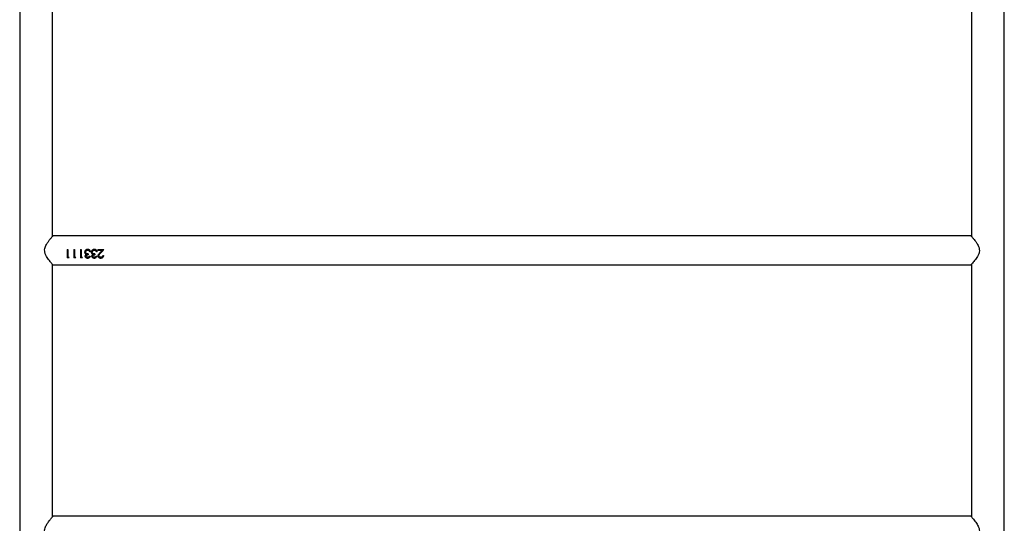
# Model space of a CAD drawing. Units: millimetres. Extents: x -6415 to 413421, y -3372 to 11867.
# Drawn here: x 1144 to 2282, y 4647 to 5229 of the extents above; entities that cross this region are included whole.
import ezdxf

# ---------------------------------------------------------------- set-up
doc = ezdxf.new("R2010")
doc.units = ezdxf.units.MM
doc.layers.add('Toestel 2D', color=7, linetype='Continuous', lineweight=20)

# ---------------------------------------------------------------- blocks, each defined once
blk = doc.blocks.new('VPL-15-RB2329')
at = {"layer": 'Toestel 2D', "color": 7, "linetype": 'Continuous', "lineweight": 25}
for p, q in [((1144.4, 5953.2), (1144.4, 4295.1)), ((2282.4, 4295.1), (2282.4, 5953.2)), ((1182.4, 4978.7), (1182.4, 5270.2)), ((2244.4, 5270.2), (2244.4, 4978.7)), ((2243.9, 4979.3), (1182.9, 4979.3)), ((1199.3, 4963.4), (1200.2, 4963.4)), ((1199.3, 4963.4), (1199.3, 4953.8)), ((1199.3, 4963.3), (1200.2, 4963.3)), ((1200.2, 4963.4), (1200.2, 4954.7)), ((1207, 4963.4), (1207.9, 4963.4)), ((1207, 4963.4), (1207, 4953.8)), ((1207, 4963.3), (1207.9, 4963.3)), ((1207.9, 4963.4), (1207.9, 4954.7)), ((1214.7, 4963.4), (1215.6, 4963.4)), ((1214.7, 4963.4), (1214.7, 4953.8)), ((1214.7, 4963.3), (1215.6, 4963.3)), ((1215.6, 4963.4), (1215.6, 4954.7)), ((1223, 4963.6), (1223, 4963.6)), ((1224.7, 4962.1), (1223.9, 4962.5)), ((1230.7, 4963.6), (1230.7, 4963.6)), ((1232.4, 4962.1), (1231.6, 4962.5)), ((1234.9, 4963.4), (1241.7, 4963.4)), ((1234.9, 4963.4), (1234.9, 4962.3)), ((1234.9, 4963.3), (1241.7, 4963.3)), ((1239.6, 4962.3), (1234.9, 4962.3)), ((1239.6, 4962.3), (1234.9, 4962.3)), ((1239.6, 4962.3), (1237.1, 4959.7)), ((1237.8, 4959.2), (1241.7, 4963.4)), ((1240.9, 4962.5), (1237.8, 4959.3)), ((1239.6, 4962.3), (1239.6, 4962.3)), ((1201.1, 4954.1), (1199.3, 4954.1)), ((1201.1, 4953.8), (1199.3, 4953.8)), ((1200.2, 4954.7), (1201.7, 4954.7)), ((1201.1, 4953.8), (1201.7, 4954.7)), ((1201.6, 4954.7), (1201.1, 4954.1)), ((1201.1, 4953.8), (1201.1, 4954.1)), ((1208.8, 4954.1), (1207, 4954.1)), ((1208.8, 4953.8), (1207, 4953.8)), ((1207.9, 4954.7), (1209.4, 4954.7)), ((1208.8, 4953.8), (1209.4, 4954.7)), ((1209.3, 4954.7), (1208.8, 4954.1)), ((1208.8, 4953.8), (1208.8, 4954.1)), ((1216.5, 4954.1), (1214.7, 4954.1)), ((1216.5, 4953.8), (1214.7, 4953.8)), ((1215.6, 4954.7), (1217.1, 4954.7)), ((1216.5, 4953.8), (1217.1, 4954.7)), ((1217, 4954.7), (1216.5, 4954.1)), ((1216.5, 4953.8), (1216.5, 4954.1)), ((1219.5, 4960.4), (1219.5, 4960.5)), ((1220.4, 4960.5), (1220.4, 4960.5)), ((1223, 4953.6), (1223, 4953.8)), ((1223.5, 4958.4), (1223.5, 4957.4)), ((1225.1, 4955.9), (1226, 4955.9)), ((1226.3, 4960.7), (1225.4, 4960.7)), ((1225.4, 4960.7), (1225.4, 4960.7)), ((1226.3, 4960.7), (1225.4, 4960.7)), ((1227.2, 4960.4), (1227.2, 4960.5)), ((1228.1, 4960.5), (1228.1, 4960.5)), ((1230.7, 4953.6), (1230.7, 4953.8)), ((1231.2, 4958.4), (1231.2, 4957.4)), ((1232.7, 4955.9), (1233.6, 4955.9)), ((1234, 4960.7), (1233.1, 4960.7)), ((1233.1, 4960.7), (1233.1, 4960.7)), ((1234, 4960.7), (1233.1, 4960.7)), ((1236, 4956.3), (1236, 4956.5)), ((1237.8, 4959.2), (1237.8, 4959.3)), ((1238.1, 4953.6), (1238.1, 4953.8)), ((1240.4, 4956.6), (1241.3, 4956.6)), ((1182.4, 4654.7), (1182.4, 4946.2)), ((1182.9, 4945.6), (2243.9, 4945.6)), ((2244.4, 4946.2), (2244.4, 4654.7)), ((2243.9, 4655.3), (1182.9, 4655.3))]:
    blk.add_line(p, q, dxfattribs=at)
for points, knots in [([(1182.9, 4945.6), (1182.9, 4945.6), (1182.8, 4945.7), (1182.4, 4946.2), (1181.7, 4947), (1180.8, 4948.1), (1179.5, 4949.7), (1177.9, 4951.8), (1176.2, 4954.2), (1174.6, 4956.9), (1173.4, 4959.9), (1173.1, 4963.1), (1173.7, 4965.8), (1174.7, 4968.2), (1176.1, 4970.5), (1177.7, 4972.9), (1179.4, 4975.1), (1180.8, 4976.8), (1181.7, 4977.9), (1182.4, 4978.7), (1182.8, 4979.2), (1182.9, 4979.3), (1182.9, 4979.3)], [0, 0, 0, 0, 0.0409476, 0.0832867, 0.1241994, 0.1661141, 0.2226449, 0.2807932, 0.3386341, 0.3978857, 0.458844, 0.5108563, 0.562839, 0.6056366, 0.6495418, 0.7139336, 0.7801898, 0.8289633, 0.878975, 0.9191426, 0.9604124, 1, 1, 1, 1]), ([(2243.9, 4979.3), (2243.9, 4979.3), (2243.9, 4979.4), (2244, 4979.2), (2244.4, 4978.8), (2245, 4978.1), (2245.8, 4977.1), (2246.9, 4975.7), (2248.4, 4973.8), (2250.1, 4971.6), (2251.5, 4969.2), (2252.8, 4966.7), (2253.7, 4963.7), (2253.6, 4960.9), (2252.9, 4958.6), (2252, 4956.5), (2250.6, 4954.2), (2248.9, 4951.7), (2247.2, 4949.6), (2245.9, 4947.9), (2244.9, 4946.8), (2244.1, 4945.9), (2244, 4945.7), (2243.9, 4945.6)], [0, 0, 0, 0, 0.000622, 0.042197, 0.079653, 0.118052, 0.158704, 0.200173, 0.261459, 0.324503, 0.372198, 0.420863, 0.478033, 0.535677, 0.56935, 0.603957, 0.661477, 0.720523, 0.781119, 0.843585, 0.886027, 0.92958, 1, 1, 1, 1]), ([(1223, 4963.6), (1222.6, 4963.6), (1221.7, 4963.5), (1220.5, 4962.8), (1219.7, 4961.7), (1219.6, 4960.8), (1219.5, 4960.4)], [0, 0, 0, 0, 0.2511409, 0.5008311, 0.7504884, 1, 1, 1, 1]), ([(1220.3, 4962.5), (1220.4, 4962.5), (1220.8, 4963), (1221.7, 4963.5), (1222.6, 4963.5), (1223, 4963.6)], [0, 0, 0, 0, 0.124873, 0.560754, 1, 1, 1, 1]), ([(1220.4, 4960.5), (1220.5, 4960.6), (1220.5, 4960.9), (1220.6, 4961.4), (1220.9, 4961.8), (1221.4, 4962.2), (1222.1, 4962.5), (1222.7, 4962.6), (1223, 4962.6)], [0, 0, 0, 0, 0.125133, 0.250196, 0.375386, 0.500638, 0.749914, 1, 1, 1, 1]), ([(1222, 4962.5), (1221.8, 4962.4), (1221.3, 4962.2), (1220.9, 4961.8), (1220.6, 4961.4), (1220.5, 4961), (1220.5, 4960.7), (1220.4, 4960.5)], [0, 0, 0, 0, 0.323945, 0.494531, 0.663994, 0.832275, 1, 1, 1, 1]), ([(1226.3, 4960.7), (1226.2, 4961.1), (1226, 4961.9), (1225.4, 4962.7), (1224.8, 4963.2), (1224, 4963.5), (1223.4, 4963.6), (1223, 4963.6)], [0, 0, 0, 0, 0.2501975, 0.4995886, 0.6249881, 0.7501469, 1, 1, 1, 1]), ([(1223, 4963.6), (1223.4, 4963.6), (1224, 4963.5), (1224.8, 4963.2), (1225.3, 4962.9), (1225.5, 4962.6), (1225.5, 4962.4)], [0, 0, 0, 0, 0.419677, 0.628967, 0.837578, 1, 1, 1, 1]), ([(1223, 4962.6), (1223.3, 4962.6), (1223.9, 4962.5), (1224.4, 4962.2), (1224.7, 4962.1)], [0, 0, 0, 0, 0.500684, 1, 1, 1, 1]), ([(1224.7, 4962.1), (1224.8, 4961.9), (1225.2, 4961.5), (1225.4, 4960.9), (1225.4, 4960.7)], [0, 0, 0, 0, 0.4988684, 1, 1, 1, 1]), ([(1224.7, 4962.1), (1224.7, 4962.1), (1224.7, 4962.1), (1224.7, 4962.1), (1224.7, 4962.1)], [0, 0, 0, 0, 0.499768, 1, 1, 1, 1]), ([(1225.4, 4960.7), (1225.4, 4961), (1225.2, 4961.5), (1224.8, 4961.9), (1224.7, 4962.1)], [0, 0, 0, 0, 0.499355, 1, 1, 1, 1]), ([(1230.7, 4963.6), (1230.3, 4963.6), (1229.4, 4963.5), (1228.2, 4962.8), (1227.4, 4961.7), (1227.3, 4960.8), (1227.2, 4960.4)], [0, 0, 0, 0, 0.251142, 0.500831, 0.750488, 1, 1, 1, 1]), ([(1228, 4962.5), (1228.1, 4962.5), (1228.5, 4963), (1229.4, 4963.5), (1230.3, 4963.5), (1230.7, 4963.6)], [0, 0, 0, 0, 0.1248734, 0.5607566, 1, 1, 1, 1]), ([(1228.1, 4960.5), (1228.1, 4960.6), (1228.2, 4960.9), (1228.3, 4961.4), (1228.6, 4961.8), (1229.1, 4962.2), (1229.8, 4962.5), (1230.4, 4962.6), (1230.7, 4962.6)], [0, 0, 0, 0, 0.125133, 0.250196, 0.375386, 0.500639, 0.749915, 1, 1, 1, 1]), ([(1229.7, 4962.5), (1229.5, 4962.4), (1229, 4962.2), (1228.6, 4961.8), (1228.3, 4961.4), (1228.2, 4961), (1228.1, 4960.7), (1228.1, 4960.5)], [0, 0, 0, 0, 0.323945, 0.494531, 0.663994, 0.832275, 1, 1, 1, 1]), ([(1234, 4960.7), (1233.9, 4961.1), (1233.7, 4961.9), (1233.1, 4962.7), (1232.5, 4963.2), (1231.7, 4963.5), (1231.1, 4963.6), (1230.7, 4963.6)], [0, 0, 0, 0, 0.250197, 0.49959, 0.624987, 0.750147, 1, 1, 1, 1]), ([(1230.7, 4963.6), (1231.1, 4963.6), (1231.7, 4963.5), (1232.5, 4963.2), (1232.9, 4962.9), (1233.1, 4962.6), (1233.2, 4962.4)], [0, 0, 0, 0, 0.4196768, 0.6289693, 0.837576, 1, 1, 1, 1]), ([(1230.7, 4962.6), (1231, 4962.6), (1231.6, 4962.5), (1232.1, 4962.2), (1232.4, 4962.1)], [0, 0, 0, 0, 0.5006878, 1, 1, 1, 1]), ([(1232.4, 4962.1), (1232.5, 4961.9), (1232.9, 4961.5), (1233.1, 4960.9), (1233.1, 4960.7)], [0, 0, 0, 0, 0.498869, 1, 1, 1, 1]), ([(1232.4, 4962.1), (1232.4, 4962.1), (1232.4, 4962.1), (1232.4, 4962.1), (1232.4, 4962.1)], [0, 0, 0, 0, 0.499768, 1, 1, 1, 1]), ([(1233.1, 4960.7), (1233.1, 4961), (1232.9, 4961.5), (1232.5, 4961.9), (1232.4, 4962.1)], [0, 0, 0, 0, 0.4993549, 1, 1, 1, 1]), ([(1220.1, 4958.8), (1220, 4959), (1219.6, 4959.5), (1219.6, 4960.2), (1219.5, 4960.5)], [0, 0, 0, 0, 0.50153, 1, 1, 1, 1]), ([(1220.1, 4958.7), (1220, 4958.9), (1219.6, 4959.4), (1219.6, 4960.1), (1219.5, 4960.4)], [0, 0, 0, 0, 0.499973, 1, 1, 1, 1]), ([(1220.1, 4958.7), (1220.1, 4958.7), (1220.1, 4958.7), (1220.1, 4958.7), (1220.1, 4958.8)], [0, 0, 0, 0, 0.500232, 1, 1, 1, 1]), ([(1221.2, 4958), (1221, 4958.1), (1220.6, 4958.3), (1220.3, 4958.6), (1220.1, 4958.8)], [0, 0, 0, 0, 0.501931, 1, 1, 1, 1]), ([(1220.1, 4958.7), (1220.3, 4958.5), (1220.6, 4958.1), (1221, 4957.9), (1221.2, 4957.8)], [0, 0, 0, 0, 0.499917, 1, 1, 1, 1]), ([(1221.2, 4957.8), (1221.1, 4957.7), (1220.7, 4957.5), (1220.3, 4957), (1220.1, 4956.6), (1220.1, 4956.2), (1220.1, 4956), (1220.1, 4955.9)], [0, 0, 0, 0, 0.250068, 0.499921, 0.749624, 0.87477, 1, 1, 1, 1]), ([(1223, 4953.8), (1222.6, 4953.9), (1221.9, 4953.9), (1221.1, 4954.3), (1220.6, 4954.8), (1220.3, 4955.2), (1220.1, 4955.5), (1220.1, 4955.8), (1220.1, 4956), (1220.1, 4956.1)], [0, 0, 0, 0, 0.252807, 0.503954, 0.628915, 0.753096, 0.876671, 0.938333, 1, 1, 1, 1]), ([(1220.1, 4955.9), (1220.1, 4955.9), (1220.1, 4956), (1220.1, 4956), (1220.1, 4956.1)], [0, 0, 0, 0, 0.50022, 1, 1, 1, 1]), ([(1220.1, 4955.9), (1220.1, 4955.7), (1220.1, 4955.4), (1220.3, 4954.9), (1220.6, 4954.5), (1221.1, 4954.1), (1221.9, 4953.7), (1222.6, 4953.6), (1223, 4953.6)], [0, 0, 0, 0, 0.125198, 0.250391, 0.375607, 0.500794, 0.750339, 1, 1, 1, 1]), ([(1223.5, 4958.4), (1223.2, 4958.4), (1222.5, 4958.5), (1221.6, 4958.7), (1221.1, 4959.1), (1220.7, 4959.5), (1220.5, 4959.9), (1220.5, 4960.2), (1220.4, 4960.4), (1220.4, 4960.5)], [0, 0, 0, 0, 0.250518, 0.499827, 0.624835, 0.74986, 0.874793, 0.937352, 1, 1, 1, 1]), ([(1223.5, 4957.6), (1223.2, 4957.6), (1222.7, 4957.5), (1222, 4957.3), (1221.5, 4957.1), (1221.2, 4956.8), (1221, 4956.5), (1221, 4956.3), (1221, 4956.1), (1221, 4956.1)], [0, 0, 0, 0, 0.252592, 0.504273, 0.6311, 0.753951, 0.877135, 0.938584, 1, 1, 1, 1]), ([(1221, 4955.9), (1221, 4956), (1221, 4956.3), (1221.2, 4956.6), (1221.5, 4956.9), (1222, 4957.2), (1222.7, 4957.4), (1223.2, 4957.4), (1223.5, 4957.4)], [0, 0, 0, 0, 0.124808, 0.249688, 0.366734, 0.49976, 0.749752, 1, 1, 1, 1]), ([(1221, 4955.9), (1221, 4955.9), (1221, 4956), (1221, 4956), (1221, 4956.1)], [0, 0, 0, 0, 0.499874, 1, 1, 1, 1]), ([(1223, 4954.5), (1222.7, 4954.5), (1222.3, 4954.5), (1221.6, 4954.8), (1221.2, 4955.2), (1221, 4955.6), (1221, 4955.8), (1221, 4955.9)], [0, 0, 0, 0, 0.2504468, 0.500264, 0.7497222, 0.8749498, 1, 1, 1, 1]), ([(1221.2, 4957.8), (1221.2, 4957.8), (1221.2, 4957.9), (1221.2, 4957.9), (1221.2, 4958)], [0, 0, 0, 0, 0.500066, 1, 1, 1, 1]), ([(1225.1, 4955.9), (1225, 4955.7), (1224.8, 4955.3), (1224.3, 4954.8), (1223.7, 4954.5), (1223.2, 4954.5), (1223, 4954.5)], [0, 0, 0, 0, 0.250586, 0.500428, 0.749928, 1, 1, 1, 1]), ([(1223, 4953.6), (1223.3, 4953.6), (1224, 4953.7), (1225, 4954.2), (1225.7, 4954.9), (1225.9, 4955.5), (1226, 4955.9)], [0, 0, 0, 0, 0.2499545, 0.4997255, 0.7495348, 1, 1, 1, 1]), ([(1225.9, 4955.9), (1225.8, 4955.6), (1225.6, 4955.1), (1225, 4954.4), (1224, 4953.9), (1223.3, 4953.9), (1223, 4953.8)], [0, 0, 0, 0, 0.203494, 0.466421, 0.732183, 1, 1, 1, 1]), ([(1227.8, 4958.8), (1227.7, 4959), (1227.3, 4959.5), (1227.3, 4960.2), (1227.2, 4960.5)], [0, 0, 0, 0, 0.50153, 1, 1, 1, 1]), ([(1227.8, 4958.7), (1227.7, 4958.9), (1227.3, 4959.4), (1227.3, 4960.1), (1227.2, 4960.4)], [0, 0, 0, 0, 0.499973, 1, 1, 1, 1]), ([(1228.9, 4957.8), (1228.7, 4957.7), (1228.4, 4957.5), (1228, 4957), (1227.8, 4956.6), (1227.8, 4956.2), (1227.8, 4956), (1227.7, 4955.9)], [0, 0, 0, 0, 0.250068, 0.499922, 0.749625, 0.87477, 1, 1, 1, 1]), ([(1230.7, 4953.8), (1230.3, 4953.9), (1229.6, 4953.9), (1228.8, 4954.3), (1228.3, 4954.8), (1228, 4955.2), (1227.8, 4955.5), (1227.8, 4955.8), (1227.8, 4956), (1227.7, 4956.1)], [0, 0, 0, 0, 0.252804, 0.503953, 0.628914, 0.753095, 0.876671, 0.938333, 1, 1, 1, 1]), ([(1227.7, 4955.9), (1227.7, 4955.9), (1227.7, 4956), (1227.7, 4956), (1227.7, 4956.1)], [0, 0, 0, 0, 0.50022, 1, 1, 1, 1]), ([(1227.7, 4955.9), (1227.8, 4955.7), (1227.8, 4955.4), (1228, 4954.9), (1228.3, 4954.5), (1228.8, 4954.1), (1229.6, 4953.7), (1230.3, 4953.6), (1230.7, 4953.6)], [0, 0, 0, 0, 0.125198, 0.250392, 0.375608, 0.500794, 0.750342, 1, 1, 1, 1]), ([(1227.8, 4958.7), (1227.8, 4958.7), (1227.8, 4958.7), (1227.8, 4958.7), (1227.8, 4958.8)], [0, 0, 0, 0, 0.500232, 1, 1, 1, 1]), ([(1228.9, 4958), (1228.7, 4958.1), (1228.3, 4958.3), (1228, 4958.6), (1227.8, 4958.8)], [0, 0, 0, 0, 0.501934, 1, 1, 1, 1]), ([(1227.8, 4958.7), (1228, 4958.5), (1228.3, 4958.1), (1228.7, 4957.9), (1228.9, 4957.8)], [0, 0, 0, 0, 0.499915, 1, 1, 1, 1]), ([(1231.2, 4958.4), (1230.9, 4958.4), (1230.2, 4958.5), (1229.3, 4958.7), (1228.7, 4959.1), (1228.4, 4959.5), (1228.2, 4959.9), (1228.1, 4960.2), (1228.1, 4960.4), (1228.1, 4960.5)], [0, 0, 0, 0, 0.250518, 0.499825, 0.624835, 0.74986, 0.874793, 0.937352, 1, 1, 1, 1]), ([(1231.2, 4957.6), (1230.9, 4957.6), (1230.4, 4957.5), (1229.7, 4957.3), (1229.2, 4957.1), (1228.9, 4956.8), (1228.7, 4956.5), (1228.7, 4956.3), (1228.7, 4956.1), (1228.6, 4956.1)], [0, 0, 0, 0, 0.25259, 0.504273, 0.6311, 0.75395, 0.877135, 0.938584, 1, 1, 1, 1]), ([(1228.6, 4955.9), (1228.7, 4956), (1228.7, 4956.3), (1228.9, 4956.6), (1229.2, 4956.9), (1229.7, 4957.2), (1230.4, 4957.4), (1230.9, 4957.4), (1231.2, 4957.4)], [0, 0, 0, 0, 0.124808, 0.249689, 0.366733, 0.49976, 0.749754, 1, 1, 1, 1]), ([(1228.6, 4955.9), (1228.6, 4955.9), (1228.6, 4956), (1228.6, 4956), (1228.6, 4956.1)], [0, 0, 0, 0, 0.499874, 1, 1, 1, 1]), ([(1230.7, 4954.5), (1230.4, 4954.5), (1229.9, 4954.5), (1229.3, 4954.8), (1228.9, 4955.2), (1228.7, 4955.6), (1228.7, 4955.8), (1228.6, 4955.9)], [0, 0, 0, 0, 0.250449, 0.500265, 0.749723, 0.87495, 1, 1, 1, 1]), ([(1228.9, 4957.8), (1228.9, 4957.8), (1228.9, 4957.9), (1228.9, 4957.9), (1228.9, 4958)], [0, 0, 0, 0, 0.500066, 1, 1, 1, 1]), ([(1232.7, 4955.9), (1232.7, 4955.7), (1232.5, 4955.3), (1232, 4954.8), (1231.4, 4954.5), (1230.9, 4954.5), (1230.7, 4954.5)], [0, 0, 0, 0, 0.250588, 0.50043, 0.749928, 1, 1, 1, 1]), ([(1230.7, 4953.6), (1231, 4953.6), (1231.7, 4953.7), (1232.7, 4954.2), (1233.3, 4954.9), (1233.5, 4955.5), (1233.6, 4955.9)], [0, 0, 0, 0, 0.249958, 0.499727, 0.749535, 1, 1, 1, 1]), ([(1233.6, 4955.9), (1233.5, 4955.6), (1233.3, 4955.1), (1232.7, 4954.4), (1231.7, 4953.9), (1231, 4953.9), (1230.7, 4953.8)], [0, 0, 0, 0, 0.203494, 0.46642, 0.73218, 1, 1, 1, 1]), ([(1235.1, 4956.2), (1235.1, 4956.6), (1235.2, 4957.2), (1235.9, 4958.4), (1236.6, 4959.2), (1237.1, 4959.7)], [0, 0, 0, 0, 0.249485, 0.499247, 1, 1, 1, 1]), ([(1238.1, 4953.8), (1237.7, 4953.9), (1237.1, 4953.9), (1236.4, 4954.2), (1235.8, 4954.6), (1235.2, 4955.4), (1235.1, 4956.1), (1235.1, 4956.4)], [0, 0, 0, 0, 0.253445, 0.379904, 0.505608, 0.753914, 1, 1, 1, 1]), ([(1235.1, 4956.2), (1235.1, 4956.3), (1235.1, 4956.3), (1235.1, 4956.4), (1235.1, 4956.4)], [0, 0, 0, 0, 0.500221, 1, 1, 1, 1]), ([(1235.1, 4956.2), (1235.1, 4955.9), (1235.2, 4955.1), (1235.8, 4954.4), (1236.4, 4954), (1237.1, 4953.6), (1237.7, 4953.6), (1238.1, 4953.6)], [0, 0, 0, 0, 0.249613, 0.49934, 0.624696, 0.750068, 1, 1, 1, 1]), ([(1237.8, 4959.3), (1237.4, 4958.9), (1236.8, 4958.3), (1236.1, 4957.3), (1236, 4956.8), (1236, 4956.5)], [0, 0, 0, 0, 0.5032991, 0.7529457, 1, 1, 1, 1]), ([(1236, 4956.3), (1236, 4956.6), (1236.1, 4957.2), (1236.8, 4958.2), (1237.4, 4958.8), (1237.8, 4959.2)], [0, 0, 0, 0, 0.249014, 0.498887, 1, 1, 1, 1]), ([(1238.1, 4954.5), (1237.8, 4954.5), (1237.3, 4954.5), (1236.6, 4954.9), (1236.2, 4955.4), (1236, 4955.9), (1236, 4956.1), (1236, 4956.2), (1236, 4956.3)], [0, 0, 0, 0, 0.249917, 0.499494, 0.749124, 0.87445, 0.937221, 1, 1, 1, 1]), ([(1240.4, 4956.6), (1240.4, 4956.3), (1240.3, 4955.9), (1240.1, 4955.4), (1239.8, 4955), (1239.4, 4954.8), (1238.9, 4954.5), (1238.4, 4954.5), (1238.1, 4954.5)], [0, 0, 0, 0, 0.249924, 0.375165, 0.500278, 0.625751, 0.750615, 1, 1, 1, 1]), ([(1238.1, 4953.6), (1238.5, 4953.6), (1239.2, 4953.7), (1239.9, 4954), (1240.6, 4954.5), (1241.2, 4955.4), (1241.3, 4956.2), (1241.3, 4956.6)], [0, 0, 0, 0, 0.24999, 0.37507, 0.50051, 0.749743, 1, 1, 1, 1]), ([(1241.3, 4956.6), (1241.3, 4956.2), (1241.2, 4955.7), (1240.8, 4955.1), (1240.4, 4954.6), (1239.9, 4954.3), (1239.2, 4953.9), (1238.5, 4953.9), (1238.1, 4953.8)], [0, 0, 0, 0, 0.216421, 0.345547, 0.475264, 0.605797, 0.73722, 1, 1, 1, 1]), ([(1182.9, 4621.6), (1182.9, 4621.6), (1182.8, 4621.7), (1182.4, 4622.2), (1181.7, 4623), (1180.8, 4624.1), (1179.5, 4625.7), (1177.9, 4627.8), (1176.2, 4630.2), (1174.6, 4632.9), (1173.4, 4635.9), (1173.1, 4639.1), (1173.7, 4641.8), (1174.7, 4644.2), (1176.1, 4646.5), (1177.7, 4648.9), (1179.4, 4651.1), (1180.8, 4652.8), (1181.7, 4653.9), (1182.4, 4654.7), (1182.8, 4655.2), (1182.9, 4655.3), (1182.9, 4655.3)], [0, 0, 0, 0, 0.0409477, 0.0832859, 0.1242, 0.1661128, 0.2226437, 0.2807946, 0.3386355, 0.3978837, 0.4588459, 0.5108541, 0.5628368, 0.6056363, 0.6495432, 0.7139334, 0.7801883, 0.828963, 0.8789738, 0.9191427, 0.9604125, 1, 1, 1, 1]), ([(2243.9, 4655.3), (2243.9, 4655.3), (2243.9, 4655.4), (2244, 4655.2), (2244.4, 4654.8), (2245, 4654.1), (2245.8, 4653.1), (2246.9, 4651.7), (2248.4, 4649.8), (2250.1, 4647.6), (2251.5, 4645.2), (2252.8, 4642.7), (2253.7, 4639.7), (2253.6, 4636.9), (2252.9, 4634.6), (2252, 4632.5), (2250.6, 4630.2), (2248.9, 4627.7), (2247.2, 4625.6), (2245.9, 4623.9), (2244.9, 4622.8), (2244.1, 4621.9), (2244, 4621.7), (2243.9, 4621.6)], [0, 0, 0, 0, 0.000622, 0.042196, 0.079654, 0.118052, 0.158704, 0.200174, 0.261458, 0.324501, 0.372198, 0.420861, 0.478035, 0.535674, 0.569351, 0.603959, 0.661476, 0.720525, 0.781121, 0.843584, 0.886027, 0.92958, 1, 1, 1, 1])]:
    blk.add_open_spline(points, degree=3, knots=knots, dxfattribs=at)

msp = doc.modelspace()

# ---------------------------------------------------------------- block references
msp.add_blockref('VPL-15-RB2329', (0, 0))

doc.saveas('drawing.dxf')
